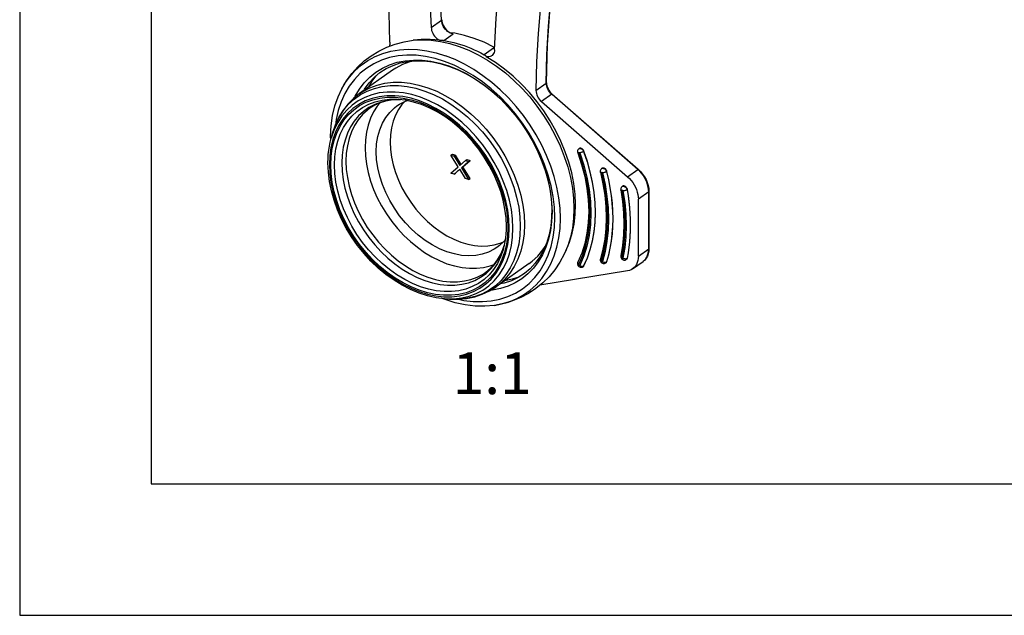
# Model space of a CAD drawing. Extents: x -1959 to -1497, y -4539 to -4213.
# Drawn here: x -1959 to -1876, y -4539 to -4490 of the extents above; entities that cross this region are included whole.
import ezdxf

# ---------------------------------------------------------------- set-up
doc = ezdxf.new("R2010")
doc.units = 0
doc.header["$LTSCALE"] = 0.3
doc.layers.get('0').update_dxf_attribs({"linetype": 'CONTINUOUS', "lineweight": 25})
for name, color, linetype in [('_04_NOTES', 7, 'CONTINUOUS'), ('_24_IMPORT', 7, 'CONTINUOUS'), ('_26_DATUM_AXIS', 7, 'CONTINUOUS')]:
    doc.layers.add(name, color=color, linetype=linetype)
doc.layers.add('尺寸线层', color=1, linetype='CONTINUOUS', lineweight=25)
doc.styles.get("Standard").update_dxf_attribs({"font": 'swisscl.ttf'})

msp = doc.modelspace()

# ---------------------------------------------------------------- linework, layer by layer
at = {"color": 7}
for p, q in [((-1927.448, -4493.78), (-1930.201, -4495.724)), ((-1926.768, -4496.238), (-1927.056, -4496.231)), ((-1932.582, -4499.469), (-1932.468, -4499.058)), ((-1918.205, -4508.764), (-1918.091, -4508.419)), ((-1916.027, -4509.954), (-1918.78, -4511.898)), ((-1923.105, -4512.89), (-1922.679, -4512.919))]:
    msp.add_line(p, q, dxfattribs=at)
at = {"color": 9}
for p, q in [((-1926.777, -4496.237), (-1927.256, -4496.237)), ((-1928.931, -4496.634), (-1929.425, -4496.894)), ((-1932.468, -4499.058), (-1932.437, -4498.95)), ((-1932.219, -4498.955), (-1932.439, -4499.578)), ((-1932.437, -4498.95), (-1932.202, -4498.29)), ((-1918.276, -4508.947), (-1918.098, -4508.447)), ((-1923.105, -4512.89), (-1922.992, -4512.897))]:
    msp.add_line(p, q, dxfattribs=at)
at = {"color": 7, "lineweight": 25}
for points in [[(-1958.65, -4539.375), (-1496.65, -4539.375), (-1496.65, -4212.675), (-1958.65, -4212.675)], [(-1947.65, -4528.375), (-1507.65, -4528.375), (-1507.65, -4223.675), (-1947.65, -4223.675)]]:
    msp.add_lwpolyline(points, close=True, dxfattribs=at)
at = {"color": 7}
for points in [[(-1925.683, -4492.999), (-1925.99, -4493.072), (-1926.607, -4493.302), (-1927.18, -4493.604), (-1927.448, -4493.78)], [(-1930.201, -4495.724), (-1930.711, -4496.133), (-1931.175, -4496.605), (-1931.586, -4497.136), (-1931.941, -4497.725), (-1932.236, -4498.367), (-1932.468, -4499.058)], [(-1928.477, -4496.499), (-1928.722, -4496.791), (-1929.03, -4497.268), (-1929.285, -4497.791), (-1929.486, -4498.358), (-1929.632, -4498.961), (-1929.719, -4499.592), (-1929.749, -4500.256)], [(-1927.056, -4496.231), (-1927.553, -4496.27), (-1928.033, -4496.361), (-1928.493, -4496.504), (-1928.928, -4496.7), (-1929.336, -4496.95)], [(-1917.916, -4506.819), (-1917.946, -4506.113), (-1918.036, -4505.39), (-1918.186, -4504.656), (-1918.393, -4503.919), (-1918.658, -4503.183), (-1918.977, -4502.456), (-1919.347, -4501.743), (-1919.767, -4501.051), (-1920.232, -4500.386), (-1920.737, -4499.753), (-1921.28, -4499.158), (-1921.855, -4498.607), (-1922.457, -4498.103), (-1923.08, -4497.652), (-1923.72, -4497.257), (-1924.371, -4496.92), (-1925.026, -4496.646), (-1925.682, -4496.435), (-1926.333, -4496.291), (-1926.972, -4496.213)], [(-1932.852, -4501.53), (-1932.844, -4501.17), (-1932.821, -4500.815), (-1932.784, -4500.467), (-1932.731, -4500.126), (-1932.664, -4499.794), (-1932.582, -4499.469)], [(-1929.749, -4500.256), (-1929.719, -4500.94), (-1929.632, -4501.633), (-1929.487, -4502.339), (-1929.286, -4503.048), (-1929.03, -4503.752), (-1928.723, -4504.448), (-1928.364, -4505.13), (-1927.959, -4505.791), (-1927.513, -4506.423), (-1927.026, -4507.024), (-1926.503, -4507.59), (-1925.949, -4508.114), (-1925.371, -4508.589), (-1924.772, -4509.015), (-1924.154, -4509.387), (-1923.525, -4509.703), (-1922.894, -4509.958), (-1922.263, -4510.15), (-1921.634, -4510.28), (-1921.016, -4510.345), (-1920.417, -4510.344), (-1919.839, -4510.278), (-1919.285, -4510.146), (-1918.933, -4510.015)], [(-1923.105, -4512.89), (-1923.802, -4512.806), (-1924.51, -4512.65), (-1925.222, -4512.424), (-1925.933, -4512.128), (-1926.636, -4511.768), (-1927.325, -4511.344), (-1927.995, -4510.861), (-1928.64, -4510.324), (-1929.254, -4509.736), (-1929.834, -4509.102), (-1930.374, -4508.428), (-1930.87, -4507.72), (-1931.318, -4506.982), (-1931.714, -4506.222), (-1932.055, -4505.445), (-1932.338, -4504.657), (-1932.561, -4503.865), (-1932.722, -4503.076), (-1932.819, -4502.295), (-1932.852, -4501.53)], [(-1918.16, -4508.691), (-1918.086, -4508.397), (-1918.025, -4508.095), (-1917.977, -4507.786), (-1917.943, -4507.47), (-1917.923, -4507.147), (-1917.916, -4506.819)], [(-1919.645, -4510.673), (-1919.273, -4510.372), (-1918.942, -4510.027), (-1918.654, -4509.642), (-1918.408, -4509.22), (-1918.205, -4508.764)], [(-1916.027, -4509.955), (-1915.768, -4509.758), (-1915.291, -4509.317), (-1914.868, -4508.813), (-1914.688, -4508.534)], [(-1922.679, -4512.919), (-1921.951, -4512.932), (-1921.247, -4512.869), (-1920.574, -4512.731), (-1919.936, -4512.522), (-1919.336, -4512.243), (-1918.78, -4511.898)]]:
    msp.add_lwpolyline(points, dxfattribs=at)
at = {"color": 9}
for points in [[(-1930.201, -4495.724), (-1929.933, -4495.548), (-1929.359, -4495.245), (-1928.743, -4495.016), (-1928.091, -4494.861), (-1927.408, -4494.783), (-1926.7, -4494.782), (-1925.974, -4494.858), (-1925.235, -4495.011), (-1924.489, -4495.238), (-1923.744, -4495.539), (-1923.005, -4495.91), (-1922.278, -4496.348), (-1921.571, -4496.851), (-1920.888, -4497.412), (-1920.236, -4498.029), (-1919.62, -4498.694), (-1919.046, -4499.403), (-1918.519, -4500.15), (-1918.042, -4500.928), (-1917.62, -4501.731), (-1917.257, -4502.551), (-1916.956, -4503.382), (-1916.719, -4504.217), (-1916.548, -4505.049), (-1916.445, -4505.87), (-1916.411, -4506.673)], [(-1917.369, -4506.989), (-1917.402, -4506.22), (-1917.501, -4505.433), (-1917.665, -4504.637), (-1917.892, -4503.837), (-1918.18, -4503.041), (-1918.528, -4502.255), (-1918.932, -4501.486), (-1919.389, -4500.741), (-1919.894, -4500.026), (-1920.444, -4499.346), (-1921.034, -4498.709), (-1921.658, -4498.119), (-1922.312, -4497.581), (-1922.99, -4497.1), (-1923.686, -4496.679), (-1924.394, -4496.324), (-1925.108, -4496.036), (-1925.822, -4495.818), (-1926.53, -4495.672), (-1927.226, -4495.599), (-1927.904, -4495.6), (-1928.558, -4495.675), (-1929.182, -4495.823), (-1929.772, -4496.043), (-1930.322, -4496.333), (-1930.828, -4496.69), (-1931.284, -4497.112), (-1931.688, -4497.595), (-1932.036, -4498.134), (-1932.325, -4498.726)], [(-1930.655, -4496.188), (-1930.133, -4495.818), (-1929.565, -4495.519), (-1928.956, -4495.292), (-1928.311, -4495.139), (-1927.635, -4495.062), (-1926.935, -4495.061), (-1926.217, -4495.136), (-1925.485, -4495.287), (-1924.748, -4495.512), (-1924.01, -4495.809), (-1923.279, -4496.177)], [(-1932.619, -4501.69), (-1932.588, -4500.978), (-1932.495, -4500.297), (-1932.338, -4499.644), (-1932.121, -4499.031), (-1931.844, -4498.463), (-1931.512, -4497.946), (-1931.124, -4497.482), (-1930.687, -4497.077), (-1930.202, -4496.734), (-1929.675, -4496.456), (-1929.11, -4496.245), (-1928.511, -4496.103), (-1927.884, -4496.031), (-1927.234, -4496.029), (-1926.567, -4496.099), (-1925.888, -4496.239), (-1925.204, -4496.448), (-1924.519, -4496.724), (-1923.84, -4497.065), (-1923.173, -4497.468), (-1922.523, -4497.929), (-1921.896, -4498.445), (-1921.298, -4499.012), (-1920.732, -4499.623), (-1920.205, -4500.275), (-1919.721, -4500.961), (-1919.284, -4501.676), (-1918.897, -4502.413), (-1918.564, -4503.166), (-1918.288, -4503.93), (-1918.071, -4504.697), (-1917.914, -4505.46), (-1917.821, -4506.207), (-1917.79, -4506.942)], [(-1932.305, -4501.7), (-1932.274, -4501.006), (-1932.182, -4500.34), (-1932.03, -4499.707), (-1931.818, -4499.113), (-1931.55, -4498.563), (-1931.226, -4498.062), (-1930.851, -4497.613), (-1930.426, -4497.221), (-1929.956, -4496.889), (-1929.445, -4496.619), (-1928.896, -4496.415), (-1928.315, -4496.277), (-1927.707, -4496.208), (-1927.077, -4496.207), (-1926.972, -4496.213)], [(-1917.684, -4506.979), (-1917.716, -4506.234), (-1917.811, -4505.477), (-1917.969, -4504.702), (-1918.189, -4503.924), (-1918.47, -4503.15), (-1918.807, -4502.386), (-1919.2, -4501.638), (-1919.643, -4500.913), (-1920.134, -4500.217), (-1920.669, -4499.556), (-1921.242, -4498.936), (-1921.849, -4498.362), (-1922.485, -4497.839), (-1923.144, -4497.37), (-1923.821, -4496.962), (-1924.509, -4496.616), (-1925.204, -4496.336), (-1925.898, -4496.124), (-1926.587, -4495.983), (-1927.263, -4495.912), (-1927.922, -4495.913), (-1928.558, -4495.986), (-1929.165, -4496.13), (-1929.739, -4496.344), (-1930.273, -4496.627), (-1930.765, -4496.974), (-1931.208, -4497.385), (-1931.601, -4497.855), (-1931.939, -4498.38), (-1932.219, -4498.955)], [(-1932.202, -4498.29), (-1931.904, -4497.679), (-1931.544, -4497.122), (-1931.127, -4496.623), (-1930.655, -4496.188)], [(-1927.256, -4496.237), (-1927.842, -4496.304), (-1928.402, -4496.437), (-1928.931, -4496.634)], [(-1923.279, -4496.177), (-1922.56, -4496.61), (-1921.86, -4497.107), (-1921.185, -4497.663), (-1920.54, -4498.273), (-1919.931, -4498.931), (-1919.363, -4499.633), (-1918.841, -4500.372), (-1918.369, -4501.141), (-1917.952, -4501.936), (-1917.593, -4502.747), (-1917.295, -4503.57), (-1917.06, -4504.395), (-1916.891, -4505.218), (-1916.789, -4506.03), (-1916.755, -4506.825)], [(-1929.425, -4496.894), (-1929.878, -4497.215), (-1930.288, -4497.593), (-1930.65, -4498.026), (-1930.962, -4498.51), (-1931.221, -4499.041), (-1931.425, -4499.614), (-1931.572, -4500.224), (-1931.661, -4500.866), (-1931.69, -4501.535)], [(-1929.336, -4496.95), (-1929.556, -4497.116), (-1929.961, -4497.49), (-1930.319, -4497.918), (-1930.627, -4498.396), (-1930.883, -4498.92), (-1931.084, -4499.485), (-1931.229, -4500.088), (-1931.317, -4500.723), (-1931.346, -4501.383)], [(-1932.325, -4498.726), (-1932.552, -4499.364), (-1932.582, -4499.469)], [(-1932.439, -4499.578), (-1932.598, -4500.24), (-1932.693, -4500.93), (-1932.725, -4501.652)], [(-1931.346, -4501.383), (-1931.317, -4502.065), (-1931.229, -4502.761), (-1931.084, -4503.467), (-1930.883, -4504.175), (-1930.627, -4504.88), (-1930.319, -4505.577), (-1929.962, -4506.258), (-1929.557, -4506.918), (-1929.109, -4507.551), (-1928.622, -4508.153), (-1928.1, -4508.718), (-1927.547, -4509.241), (-1926.968, -4509.717), (-1926.367, -4510.144), (-1925.751, -4510.516), (-1925.124, -4510.831), (-1924.491, -4511.086), (-1923.859, -4511.279), (-1923.231, -4511.408), (-1922.615, -4511.472)], [(-1932.725, -4501.652), (-1932.693, -4502.397), (-1932.599, -4503.155), (-1932.44, -4503.929), (-1932.22, -4504.708), (-1931.94, -4505.482), (-1931.602, -4506.246), (-1931.21, -4506.993), (-1930.766, -4507.719), (-1930.275, -4508.414), (-1929.74, -4509.075), (-1929.167, -4509.695), (-1928.56, -4510.27), (-1927.924, -4510.793), (-1927.265, -4511.261), (-1926.588, -4511.669), (-1925.9, -4512.015), (-1925.205, -4512.295), (-1924.511, -4512.507), (-1923.823, -4512.649), (-1923.146, -4512.72), (-1922.487, -4512.718), (-1921.851, -4512.646), (-1921.244, -4512.501), (-1920.67, -4512.287), (-1920.136, -4512.005), (-1919.644, -4511.657), (-1919.201, -4511.246), (-1918.808, -4510.777), (-1918.47, -4510.252), (-1918.19, -4509.676), (-1917.97, -4509.054), (-1917.811, -4508.392), (-1917.716, -4507.702), (-1917.684, -4506.979)], [(-1917.914, -4508.335), (-1918.071, -4508.987), (-1918.288, -4509.601), (-1918.565, -4510.168), (-1918.898, -4510.686), (-1919.285, -4511.149), (-1919.722, -4511.554), (-1920.207, -4511.897), (-1920.734, -4512.176), (-1921.299, -4512.386), (-1921.898, -4512.529), (-1922.525, -4512.601), (-1923.175, -4512.602), (-1923.842, -4512.532), (-1924.521, -4512.392), (-1925.205, -4512.183), (-1925.89, -4511.908), (-1926.569, -4511.566), (-1927.236, -4511.164), (-1927.886, -4510.702), (-1928.513, -4510.186), (-1929.111, -4509.62), (-1929.677, -4509.008), (-1930.204, -4508.357), (-1930.688, -4507.671), (-1931.125, -4506.956), (-1931.512, -4506.218), (-1931.845, -4505.465), (-1932.121, -4504.702), (-1932.338, -4503.934), (-1932.495, -4503.171), (-1932.588, -4502.424), (-1932.619, -4501.69)], [(-1918.16, -4508.691), (-1918.188, -4508.789), (-1918.399, -4509.383), (-1918.668, -4509.933), (-1918.991, -4510.434), (-1919.367, -4510.883), (-1919.791, -4511.275), (-1920.261, -4511.608), (-1920.773, -4511.877), (-1921.321, -4512.081), (-1921.902, -4512.219), (-1922.51, -4512.289), (-1923.14, -4512.29), (-1923.787, -4512.222), (-1924.446, -4512.086), (-1925.11, -4511.884), (-1925.774, -4511.616), (-1926.432, -4511.285), (-1927.079, -4510.895), (-1927.709, -4510.447), (-1928.317, -4509.947), (-1928.898, -4509.398), (-1929.446, -4508.806), (-1929.957, -4508.174), (-1930.427, -4507.509), (-1930.852, -4506.816), (-1931.227, -4506.101), (-1931.551, -4505.37), (-1931.819, -4504.63), (-1932.03, -4503.886), (-1932.182, -4503.146), (-1932.274, -4502.415), (-1932.305, -4501.7)], [(-1931.69, -4501.535), (-1931.661, -4502.226), (-1931.572, -4502.931), (-1931.426, -4503.645), (-1931.222, -4504.362), (-1930.963, -4505.076), (-1930.651, -4505.781), (-1930.289, -4506.471), (-1929.879, -4507.139), (-1929.426, -4507.781), (-1928.933, -4508.39), (-1928.404, -4508.962), (-1927.844, -4509.492), (-1927.257, -4509.974), (-1926.649, -4510.406), (-1926.025, -4510.782), (-1925.39, -4511.101), (-1924.75, -4511.36), (-1924.109, -4511.555), (-1923.474, -4511.686), (-1922.85, -4511.751), (-1922.242, -4511.75), (-1921.655, -4511.683), (-1921.095, -4511.55), (-1920.566, -4511.353), (-1920.073, -4511.093), (-1919.619, -4510.773), (-1919.21, -4510.395), (-1918.847, -4509.962), (-1918.535, -4509.478), (-1918.276, -4508.947)], [(-1922.992, -4512.897), (-1922.314, -4512.896), (-1921.66, -4512.821), (-1921.035, -4512.673), (-1920.445, -4512.453), (-1919.895, -4512.163), (-1919.39, -4511.806), (-1918.933, -4511.384), (-1918.529, -4510.902), (-1918.181, -4510.362), (-1917.892, -4509.77), (-1917.665, -4509.132), (-1917.501, -4508.451), (-1917.402, -4507.735), (-1917.369, -4506.989)], [(-1916.755, -4506.825), (-1916.789, -4507.595), (-1916.891, -4508.335), (-1917.061, -4509.038), (-1917.295, -4509.698), (-1917.594, -4510.309), (-1917.953, -4510.866), (-1918.37, -4511.364), (-1918.842, -4511.8)], [(-1916.411, -4506.673), (-1916.445, -4507.452), (-1916.548, -4508.199), (-1916.719, -4508.91), (-1916.956, -4509.577), (-1917.258, -4510.194), (-1917.621, -4510.757), (-1918.043, -4511.261), (-1918.52, -4511.702), (-1918.78, -4511.898)], [(-1917.79, -4506.942), (-1917.821, -4507.654), (-1917.914, -4508.335)], [(-1922.615, -4511.472), (-1922.015, -4511.471), (-1921.435, -4511.405), (-1920.882, -4511.274), (-1920.36, -4511.079), (-1919.872, -4510.823), (-1919.645, -4510.673)], [(-1918.842, -4511.8), (-1919.364, -4512.169), (-1919.932, -4512.469), (-1920.541, -4512.696), (-1921.187, -4512.848), (-1921.862, -4512.926), (-1922.562, -4512.927), (-1922.679, -4512.919)]]:
    msp.add_lwpolyline(points, dxfattribs=at)
at = {"layer": '_24_IMPORT', "color": 9}
for p, q in [((-1924.211, -4490.187), (-1923.344, -4489.575)), ((-1923.332, -4489.703), (-1923.344, -4489.575)), ((-1923.15, -4491.281), (-1922.382, -4490.739)), ((-1924.59, -4492.15), (-1923.802, -4492.325)), ((-1923.802, -4492.325), (-1923.008, -4492.571)), ((-1919.01, -4491.933), (-1919.778, -4492.475)), ((-1918.91, -4491.98), (-1919.01, -4491.933)), ((-1923.493, -4493.18), (-1922.74, -4493.412)), ((-1922.282, -4493.361), (-1923.086, -4493.039)), ((-1922.215, -4492.887), (-1923.008, -4492.571)), ((-1921.427, -4493.271), (-1922.215, -4492.887)), ((-1921.484, -4493.755), (-1922.282, -4493.361)), ((-1920.699, -4494.218), (-1921.484, -4493.755)), ((-1920.649, -4493.719), (-1921.427, -4493.271)), ((-1921.24, -4494.083), (-1920.504, -4494.516)), ((-1919.888, -4494.229), (-1920.649, -4493.719)), ((-1918.745, -4493.434), (-1918.006, -4494.001)), ((-1919.932, -4494.746), (-1920.699, -4494.218)), ((-1920.504, -4494.516), (-1919.785, -4495.011)), ((-1919.189, -4495.336), (-1919.932, -4494.746)), ((-1919.148, -4494.798), (-1919.888, -4494.229)), ((-1918.434, -4495.42), (-1919.148, -4494.798)), ((-1915.444, -4495.457), (-1914.577, -4494.845)), ((-1914.57, -4494.968), (-1914.577, -4494.845)), ((-1917.752, -4496.093), (-1918.434, -4495.42)), ((-1914.12, -4495.789), (-1914.218, -4495.693)), ((-1930.633, -4496.07), (-1930.57, -4495.932)), ((-1914.12, -4495.789), (-1914.986, -4496.401)), ((-1906.922, -4502.072), (-1914.12, -4495.789)), ((-1911.849, -4500.648), (-1911.839, -4500.644)), ((-1911.778, -4500.315), (-1911.744, -4500.314)), ((-1911.425, -4500.541), (-1911.454, -4500.561)), ((-1911.525, -4501.71), (-1911.86, -4500.694)), ((-1909.538, -4502.261), (-1909.509, -4502.241)), ((-1907.788, -4502.685), (-1906.922, -4502.072)), ((-1906.763, -4502.223), (-1906.922, -4502.072)), ((-1908.151, -4503.476), (-1908.103, -4503.478)), ((-1907.787, -4503.764), (-1907.816, -4503.785)), ((-1906.007, -4503.952), (-1906.873, -4504.565)), ((-1906.007, -4503.952), (-1906.017, -4503.756)), ((-1906.007, -4508.718), (-1906.007, -4503.952)), ((-1912.787, -4508.474), (-1913.075, -4509.155)), ((-1906.874, -4509.33), (-1906.007, -4508.718)), ((-1907.852, -4509.583), (-1907.884, -4509.614)), ((-1907.85, -4509.522), (-1907.817, -4509.504)), ((-1907.817, -4509.504), (-1907.788, -4509.483)), ((-1911.478, -4510.185), (-1911.506, -4510.21)), ((-1911.488, -4510.168), (-1911.455, -4510.15)), ((-1911.455, -4510.15), (-1911.478, -4510.185)), ((-1911.455, -4510.15), (-1911.426, -4510.13)), ((-1909.572, -4509.826), (-1909.538, -4509.808)), ((-1909.538, -4509.808), (-1909.51, -4509.788))]:
    msp.add_line(p, q, dxfattribs=at)
at = {"layer": '_24_IMPORT', "color": 7}
for p, q in [((-1922.236, -4490.684), (-1922.617, -4490.639)), ((-1927.934, -4491.848), (-1927.226, -4491.588)), ((-1927.682, -4491.425), (-1927.682, -4491.641)), ((-1925.351, -4491.232), (-1925.708, -4491.272)), ((-1921.225, -4494.104), (-1920.511, -4494.522)), ((-1920.511, -4494.522), (-1919.812, -4494.999)), ((-1916.645, -4494.941), (-1917.342, -4494.284)), ((-1915.983, -4495.645), (-1916.645, -4494.941)), ((-1914.986, -4496.401), (-1907.788, -4502.685)), ((-1914.09, -4495.778), (-1906.892, -4502.062)), ((-1932.621, -4499.621), (-1932.631, -4499.292)), ((-1911.822, -4500.322), (-1911.851, -4500.343)), ((-1922.558, -4500.88), (-1922.442, -4500.799)), ((-1922.558, -4500.88), (-1922.297, -4500.973)), ((-1921.949, -4501.85), (-1922.558, -4500.88)), ((-1922.442, -4500.799), (-1922.181, -4500.891)), ((-1922.297, -4500.973), (-1922.181, -4500.891)), ((-1922.297, -4500.973), (-1921.819, -4501.755)), ((-1921.713, -4501.657), (-1922.181, -4500.891)), ((-1921.819, -4501.755), (-1921.34, -4501.312)), ((-1921.079, -4501.404), (-1921.688, -4501.943)), ((-1921.572, -4501.861), (-1920.963, -4501.323)), ((-1921.34, -4501.312), (-1921.224, -4501.23)), ((-1921.34, -4501.312), (-1921.079, -4501.404)), ((-1921.224, -4501.23), (-1920.963, -4501.323)), ((-1921.079, -4501.404), (-1920.963, -4501.323)), ((-1922.558, -4502.389), (-1921.949, -4501.85)), ((-1921.819, -4502.038), (-1922.297, -4502.481)), ((-1922.181, -4502.399), (-1921.806, -4502.052)), ((-1921.34, -4502.82), (-1921.819, -4502.038)), ((-1921.688, -4501.943), (-1921.572, -4501.861)), ((-1921.688, -4501.943), (-1921.079, -4502.912)), ((-1920.964, -4502.831), (-1921.572, -4501.861)), ((-1909.917, -4501.986), (-1909.946, -4502.006)), ((-1922.297, -4502.481), (-1922.558, -4502.389)), ((-1922.297, -4502.481), (-1922.181, -4502.399)), ((-1921.079, -4502.912), (-1921.34, -4502.82)), ((-1921.079, -4502.912), (-1920.964, -4502.831)), ((-1908.201, -4503.484), (-1908.23, -4503.504)), ((-1905.988, -4503.924), (-1905.989, -4508.689)), ((-1906.874, -4509.33), (-1906.873, -4504.565)), ((-1912.919, -4508.833), (-1913.075, -4509.155)), ((-1907.855, -4509.593), (-1907.884, -4509.614)), ((-1907.802, -4509.528), (-1907.788, -4509.483)), ((-1907.789, -4510.562), (-1915.119, -4511.769)), ((-1911.477, -4510.19), (-1911.506, -4510.21)), ((-1911.477, -4510.19), (-1911.451, -4510.166)), ((-1911.451, -4510.166), (-1911.426, -4510.13)), ((-1909.571, -4509.876), (-1909.6, -4509.896)), ((-1909.528, -4509.829), (-1909.51, -4509.788)), ((-1907.352, -4510.386), (-1906.486, -4509.774)), ((-1923.053, -4512.962), (-1923.289, -4512.868)), ((-1922.205, -4513.223), (-1923.053, -4512.962))]:
    msp.add_line(p, q, dxfattribs=at)
for points in [[(-1927.682, -4491.425), (-1927.722, -4488.963), (-1927.844, -4486.479), (-1928.047, -4483.971), (-1928.331, -4481.443), (-1928.695, -4478.899), (-1929.139, -4476.342), (-1929.597, -4474.1)], [(-1925.993, -4475.376), (-1925.811, -4476.241), (-1925.305, -4479.066), (-1924.891, -4481.878), (-1924.571, -4484.672), (-1924.344, -4487.441), (-1924.211, -4490.187)], [(-1914.559, -4494.816), (-1914.475, -4491.637), (-1914.252, -4488.515), (-1913.888, -4485.457), (-1913.387, -4482.469), (-1912.747, -4479.559), (-1911.977, -4476.751)], [(-1912.855, -4477.366), (-1913.451, -4479.481), (-1913.969, -4481.641), (-1914.41, -4483.847), (-1914.773, -4486.095), (-1915.059, -4488.383), (-1915.266, -4490.708), (-1915.394, -4493.065), (-1915.444, -4495.457)], [(-1918.914, -4492.063), (-1918.781, -4489.411), (-1918.554, -4486.802), (-1918.233, -4484.236), (-1917.818, -4481.717), (-1917.312, -4479.251), (-1917.129, -4478.513)], [(-1923.326, -4489.546), (-1923.314, -4489.674), (-1923.285, -4489.806), (-1923.24, -4489.938), (-1923.179, -4490.068), (-1923.104, -4490.194), (-1923.017, -4490.312), (-1922.918, -4490.419), (-1922.812, -4490.514), (-1922.699, -4490.594)], [(-1924.211, -4490.187), (-1924.199, -4490.312), (-1924.173, -4490.436), (-1924.131, -4490.561), (-1924.076, -4490.684), (-1924.008, -4490.802), (-1923.929, -4490.914), (-1923.839, -4491.017), (-1923.741, -4491.11), (-1923.637, -4491.189), (-1923.526, -4491.256)], [(-1922.699, -4490.594), (-1922.584, -4490.657), (-1922.497, -4490.693)], [(-1922.497, -4490.693), (-1922.479, -4490.699), (-1922.431, -4490.718), (-1922.382, -4490.739)], [(-1920.606, -4491.11), (-1921.424, -4490.858), (-1922.236, -4490.684)], [(-1927.226, -4491.588), (-1926.482, -4491.395), (-1925.708, -4491.272)], [(-1923.526, -4491.256), (-1924.304, -4491.193), (-1925.056, -4491.206), (-1925.351, -4491.232)], [(-1923.526, -4491.256), (-1923.452, -4491.257), (-1923.381, -4491.26), (-1923.314, -4491.264), (-1923.252, -4491.268), (-1923.197, -4491.274), (-1923.15, -4491.281)], [(-1923.15, -4491.281), (-1922.871, -4491.33), (-1922.591, -4491.389), (-1922.31, -4491.457), (-1922.028, -4491.534), (-1921.746, -4491.62), (-1921.464, -4491.716)], [(-1918.905, -4491.88), (-1918.976, -4491.839), (-1919.788, -4491.438), (-1920.606, -4491.11)], [(-1931.7, -4495.34), (-1931.308, -4494.674), (-1930.861, -4494.06), (-1930.365, -4493.503), (-1929.822, -4493.001), (-1929.234, -4492.556), (-1928.604, -4492.171), (-1927.934, -4491.848)], [(-1927.691, -4491.758), (-1927.685, -4491.709), (-1927.682, -4491.641)], [(-1921.464, -4491.716), (-1921.181, -4491.821), (-1920.899, -4491.934), (-1920.617, -4492.056), (-1920.336, -4492.187), (-1920.056, -4492.327), (-1919.778, -4492.475)], [(-1918.914, -4492.063), (-1918.926, -4492.178), (-1918.952, -4492.283), (-1918.994, -4492.379), (-1919.049, -4492.463), (-1919.118, -4492.534), (-1919.153, -4492.562)], [(-1919.01, -4491.933), (-1918.93, -4491.958), (-1918.909, -4491.965)], [(-1929.844, -4495.472), (-1929.781, -4495.359), (-1929.406, -4494.836), (-1928.977, -4494.372), (-1928.498, -4493.971), (-1927.973, -4493.635), (-1927.406, -4493.367), (-1926.8, -4493.168), (-1926.16, -4493.04), (-1925.492, -4492.983), (-1924.803, -4492.998), (-1924.099, -4493.084)], [(-1924.099, -4493.084), (-1923.386, -4493.239), (-1922.669, -4493.46)], [(-1919.778, -4492.475), (-1919.753, -4492.489), (-1919.73, -4492.504), (-1919.707, -4492.519), (-1919.687, -4492.536), (-1919.667, -4492.553), (-1919.65, -4492.57), (-1919.635, -4492.588), (-1919.621, -4492.607), (-1919.608, -4492.626), (-1919.596, -4492.644)], [(-1919.153, -4492.562), (-1919.198, -4492.59), (-1919.288, -4492.629), (-1919.386, -4492.652), (-1919.489, -4492.658), (-1919.598, -4492.647)], [(-1917.342, -4494.284), (-1918.07, -4493.68), (-1918.821, -4493.135), (-1919.598, -4492.647)], [(-1922.669, -4493.46), (-1921.946, -4493.749), (-1921.225, -4494.104)], [(-1929.468, -4495.207), (-1929.165, -4494.695), (-1928.815, -4494.236)], [(-1914.559, -4494.816), (-1914.551, -4494.939), (-1914.528, -4495.068), (-1914.488, -4495.198), (-1914.434, -4495.327), (-1914.365, -4495.452), (-1914.283, -4495.57), (-1914.191, -4495.68), (-1914.09, -4495.778)], [(-1932.631, -4499.292), (-1932.584, -4498.414), (-1932.465, -4497.57), (-1932.272, -4496.764), (-1932.009, -4496.004), (-1931.701, -4495.341)], [(-1919.812, -4494.999), (-1919.133, -4495.532), (-1918.48, -4496.118), (-1917.857, -4496.751), (-1917.268, -4497.427), (-1916.719, -4498.142), (-1916.213, -4498.889), (-1915.755, -4499.664), (-1915.348, -4500.459), (-1914.996, -4501.268), (-1914.701, -4502.086), (-1914.464, -4502.907), (-1914.289, -4503.723), (-1914.176, -4504.527), (-1914.125, -4505.314), (-1914.137, -4506.081), (-1914.211, -4506.82), (-1914.348, -4507.524), (-1914.546, -4508.191), (-1914.805, -4508.816), (-1915.123, -4509.392), (-1915.499, -4509.915), (-1915.928, -4510.379), (-1916.407, -4510.78), (-1916.932, -4511.116), (-1917.499, -4511.384), (-1918.105, -4511.583), (-1918.424, -4511.647)], [(-1912.919, -4508.833), (-1912.631, -4508.151), (-1912.405, -4507.417), (-1912.244, -4506.643), (-1912.151, -4505.834), (-1912.124, -4504.996), (-1912.166, -4504.135), (-1912.274, -4503.257), (-1912.449, -4502.37), (-1912.689, -4501.478), (-1912.992, -4500.588), (-1913.356, -4499.707), (-1913.779, -4498.84), (-1914.256, -4497.994), (-1914.785, -4497.177), (-1915.362, -4496.393), (-1915.983, -4495.645)], [(-1915.444, -4495.457), (-1915.436, -4495.582), (-1915.413, -4495.708), (-1915.374, -4495.836), (-1915.321, -4495.961), (-1915.255, -4496.082), (-1915.176, -4496.197), (-1915.087, -4496.303), (-1914.986, -4496.401)], [(-1911.931, -4500.431), (-1911.956, -4500.488), (-1911.968, -4500.55), (-1911.966, -4500.614), (-1911.95, -4500.678)], [(-1911.851, -4500.343), (-1911.895, -4500.382), (-1911.931, -4500.431)], [(-1911.541, -4500.372), (-1911.59, -4500.337), (-1911.638, -4500.312), (-1911.688, -4500.297), (-1911.736, -4500.294), (-1911.78, -4500.302), (-1911.822, -4500.322)], [(-1911.425, -4500.541), (-1911.438, -4500.509), (-1911.454, -4500.479), (-1911.473, -4500.449), (-1911.494, -4500.422), (-1911.517, -4500.396), (-1911.541, -4500.372)], [(-1910.465, -4505.676), (-1910.492, -4504.842), (-1910.573, -4503.997), (-1910.707, -4503.139), (-1910.895, -4502.274), (-1911.134, -4501.409), (-1911.425, -4500.541)], [(-1911.95, -4500.678), (-1911.622, -4501.672), (-1911.365, -4502.667), (-1911.179, -4503.654)], [(-1910.021, -4502.086), (-1910.046, -4502.137), (-1910.06, -4502.193), (-1910.063, -4502.252), (-1910.054, -4502.311)], [(-1910.054, -4502.311), (-1909.839, -4503.278), (-1909.684, -4504.236), (-1909.591, -4505.182), (-1909.56, -4506.11), (-1909.591, -4507.015), (-1909.683, -4507.894), (-1909.837, -4508.741), (-1910.051, -4509.552)], [(-1909.946, -4502.006), (-1909.987, -4502.042), (-1910.021, -4502.086)], [(-1909.636, -4502.036), (-1909.681, -4502.002), (-1909.727, -4501.978), (-1909.774, -4501.962), (-1909.82, -4501.957), (-1909.863, -4501.962), (-1909.902, -4501.976), (-1909.917, -4501.986)], [(-1909.509, -4502.241), (-1909.521, -4502.202), (-1909.537, -4502.166), (-1909.557, -4502.13), (-1909.58, -4502.095), (-1909.606, -4502.064), (-1909.636, -4502.036)], [(-1908.996, -4506.196), (-1909.01, -4505.553), (-1909.053, -4504.902), (-1909.124, -4504.244), (-1909.224, -4503.58), (-1909.352, -4502.912), (-1909.509, -4502.241)], [(-1906.892, -4502.062), (-1906.697, -4502.251), (-1906.52, -4502.46), (-1906.365, -4502.687), (-1906.233, -4502.926), (-1906.128, -4503.174), (-1906.051, -4503.426), (-1906.004, -4503.678), (-1905.988, -4503.924)], [(-1907.788, -4502.685), (-1907.628, -4502.837), (-1907.481, -4503.001), (-1907.346, -4503.178), (-1907.225, -4503.365), (-1907.121, -4503.56), (-1907.033, -4503.76), (-1906.964, -4503.963), (-1906.914, -4504.166), (-1906.884, -4504.366), (-1906.873, -4504.565)], [(-1911.179, -4503.654), (-1911.067, -4504.629), (-1911.029, -4505.583), (-1911.065, -4506.51), (-1911.176, -4507.403), (-1911.359, -4508.257), (-1911.614, -4509.066), (-1911.94, -4509.824)], [(-1908.301, -4503.578), (-1908.326, -4503.625), (-1908.341, -4503.676), (-1908.347, -4503.731), (-1908.343, -4503.786)], [(-1908.343, -4503.786), (-1908.203, -4504.749), (-1908.119, -4505.699), (-1908.091, -4506.633), (-1908.119, -4507.547), (-1908.203, -4508.436), (-1908.342, -4509.298)], [(-1908.23, -4503.504), (-1908.268, -4503.537), (-1908.301, -4503.578)], [(-1907.92, -4503.534), (-1907.963, -4503.501), (-1908.007, -4503.477), (-1908.052, -4503.462), (-1908.097, -4503.455), (-1908.138, -4503.458), (-1908.177, -4503.47), (-1908.201, -4503.484)], [(-1907.787, -4503.764), (-1907.797, -4503.722), (-1907.813, -4503.68), (-1907.833, -4503.64), (-1907.858, -4503.601), (-1907.887, -4503.566), (-1907.92, -4503.534)], [(-1907.526, -4506.716), (-1907.534, -4506.234), (-1907.555, -4505.747), (-1907.592, -4505.257), (-1907.643, -4504.762), (-1907.708, -4504.265), (-1907.787, -4503.764)], [(-1911.426, -4510.13), (-1911.135, -4509.468), (-1910.896, -4508.772), (-1910.708, -4508.04), (-1910.573, -4507.278), (-1910.492, -4506.49), (-1910.465, -4505.676)], [(-1909.51, -4509.788), (-1909.353, -4509.227), (-1909.225, -4508.65), (-1909.125, -4508.057), (-1909.053, -4507.449), (-1909.01, -4506.829), (-1908.996, -4506.196)], [(-1907.788, -4509.483), (-1907.708, -4509.039), (-1907.643, -4508.588), (-1907.592, -4508.13), (-1907.556, -4507.664), (-1907.534, -4507.193), (-1907.526, -4506.716)], [(-1905.989, -4508.689), (-1906.003, -4508.917), (-1906.047, -4509.131), (-1906.119, -4509.327), (-1906.218, -4509.501), (-1906.341, -4509.651), (-1906.486, -4509.774)], [(-1913.075, -4509.155), (-1913.447, -4509.839), (-1913.875, -4510.473)], [(-1910.051, -4509.552), (-1910.063, -4509.61), (-1910.062, -4509.672), (-1910.047, -4509.738), (-1910.018, -4509.798), (-1909.978, -4509.85), (-1909.93, -4509.893), (-1909.876, -4509.923), (-1909.819, -4509.941), (-1909.762, -4509.947), (-1909.706, -4509.942), (-1909.651, -4509.925), (-1909.6, -4509.896)], [(-1908.342, -4509.298), (-1908.348, -4509.356), (-1908.342, -4509.416), (-1908.322, -4509.477), (-1908.29, -4509.533), (-1908.25, -4509.58), (-1908.201, -4509.618), (-1908.149, -4509.644), (-1908.094, -4509.66), (-1908.04, -4509.664), (-1907.985, -4509.658), (-1907.932, -4509.641), (-1907.884, -4509.614)], [(-1907.855, -4509.593), (-1907.825, -4509.565), (-1907.802, -4509.528)], [(-1906.874, -4509.33), (-1906.884, -4509.521), (-1906.915, -4509.7), (-1906.965, -4509.868), (-1907.034, -4510.022), (-1907.122, -4510.16), (-1907.226, -4510.28), (-1907.352, -4510.386)], [(-1913.875, -4510.473), (-1914.353, -4511.051), (-1914.879, -4511.574), (-1915.451, -4512.039), (-1916.066, -4512.446), (-1916.722, -4512.793), (-1917.417, -4513.076), (-1918.149, -4513.294), (-1918.911, -4513.443)], [(-1911.94, -4509.824), (-1911.959, -4509.872), (-1911.969, -4509.927), (-1911.968, -4509.987), (-1911.954, -4510.046), (-1911.929, -4510.103), (-1911.894, -4510.153), (-1911.852, -4510.194), (-1911.805, -4510.225), (-1911.756, -4510.246), (-1911.705, -4510.258), (-1911.653, -4510.26), (-1911.602, -4510.253), (-1911.552, -4510.236), (-1911.506, -4510.21)], [(-1909.572, -4509.876), (-1909.555, -4509.862), (-1909.528, -4509.829)], [(-1907.352, -4510.386), (-1907.482, -4510.464), (-1907.629, -4510.523), (-1907.789, -4510.562)], [(-1916.882, -4511.084), (-1917.437, -4511.264), (-1918.057, -4511.388)], [(-1918.913, -4513.443), (-1919.731, -4513.515), (-1920.538, -4513.5), (-1921.365, -4513.403), (-1922.205, -4513.223)]]:
    msp.add_lwpolyline(points, dxfattribs=at)
at = {"layer": '_24_IMPORT', "color": 9}
for points in [[(-1923.344, -4489.575), (-1923.477, -4486.83), (-1923.704, -4484.059), (-1924.024, -4481.266), (-1924.438, -4478.454), (-1924.921, -4475.756)], [(-1914.577, -4494.845), (-1914.528, -4492.455), (-1914.399, -4490.096), (-1914.192, -4487.771), (-1913.907, -4485.483), (-1913.543, -4483.235), (-1913.102, -4481.029), (-1912.583, -4478.868), (-1911.989, -4476.754)], [(-1923.326, -4489.546), (-1923.327, -4489.551), (-1923.332, -4489.564), (-1923.344, -4489.575)], [(-1922.615, -4490.666), (-1922.73, -4490.603), (-1922.841, -4490.525), (-1922.945, -4490.433), (-1923.041, -4490.328), (-1923.126, -4490.213), (-1923.2, -4490.091), (-1923.259, -4489.963), (-1923.304, -4489.833), (-1923.332, -4489.703)], [(-1922.382, -4490.739), (-1922.498, -4490.711), (-1922.615, -4490.666)], [(-1925.708, -4491.272), (-1924.974, -4491.228), (-1924.214, -4491.257), (-1923.438, -4491.359), (-1922.652, -4491.534), (-1921.859, -4491.78)], [(-1931.7, -4495.34), (-1931.461, -4494.922), (-1931.054, -4494.342), (-1930.592, -4493.819), (-1930.079, -4493.358), (-1929.517, -4492.961), (-1928.911, -4492.631), (-1928.265, -4492.37)], [(-1928.265, -4492.37), (-1927.583, -4492.181), (-1926.869, -4492.063), (-1926.129, -4492.019), (-1925.368, -4492.048), (-1924.59, -4492.15)], [(-1921.859, -4491.78), (-1921.067, -4492.095), (-1920.281, -4492.477), (-1919.505, -4492.925), (-1918.745, -4493.434)], [(-1923.086, -4493.039), (-1923.889, -4492.792), (-1924.687, -4492.621), (-1925.472, -4492.527), (-1926.24, -4492.512), (-1926.983, -4492.576), (-1927.696, -4492.717), (-1928.375, -4492.935), (-1929.013, -4493.229), (-1929.606, -4493.595), (-1930.15, -4494.032), (-1930.639, -4494.536), (-1931.071, -4495.103), (-1931.443, -4495.728), (-1931.751, -4496.408), (-1931.993, -4497.136), (-1932.167, -4497.908), (-1932.222, -4498.337)], [(-1930.57, -4495.932), (-1930.222, -4495.346), (-1929.817, -4494.815), (-1929.359, -4494.343), (-1928.849, -4493.933), (-1928.294, -4493.59), (-1927.696, -4493.315), (-1927.06, -4493.11), (-1926.392, -4492.978), (-1925.695, -4492.918), (-1924.976, -4492.933), (-1924.24, -4493.02), (-1923.493, -4493.18)], [(-1922.74, -4493.412), (-1921.987, -4493.714), (-1921.24, -4494.083)], [(-1918.006, -4494.001), (-1917.294, -4494.623), (-1916.613, -4495.295)], [(-1914.559, -4494.816), (-1914.559, -4494.82), (-1914.565, -4494.833), (-1914.577, -4494.845)], [(-1919.785, -4495.011), (-1919.089, -4495.564), (-1918.42, -4496.17), (-1917.785, -4496.825)], [(-1916.565, -4512.05), (-1916.022, -4511.613), (-1915.532, -4511.11), (-1915.1, -4510.543), (-1914.728, -4509.917), (-1914.42, -4509.238), (-1914.178, -4508.509), (-1914.004, -4507.738), (-1913.899, -4506.929), (-1913.864, -4506.089), (-1913.899, -4505.223), (-1914.004, -4504.34), (-1914.178, -4503.445), (-1914.42, -4502.545), (-1914.728, -4501.648), (-1915.1, -4500.759), (-1915.532, -4499.886), (-1916.022, -4499.036), (-1916.565, -4498.214), (-1917.158, -4497.427), (-1917.796, -4496.682), (-1918.475, -4495.983), (-1919.189, -4495.336)], [(-1916.613, -4495.295), (-1915.968, -4496.012), (-1915.363, -4496.77)], [(-1914.218, -4495.693), (-1914.308, -4495.586), (-1914.387, -4495.471), (-1914.454, -4495.349), (-1914.508, -4495.223), (-1914.546, -4495.095), (-1914.57, -4494.968)], [(-1918.911, -4513.443), (-1918.434, -4513.356), (-1917.752, -4513.166), (-1917.105, -4512.905), (-1916.499, -4512.575), (-1915.937, -4512.178), (-1915.424, -4511.717), (-1914.963, -4511.195), (-1914.556, -4510.615), (-1914.207, -4509.981), (-1913.918, -4509.298), (-1913.692, -4508.571), (-1913.529, -4507.804), (-1913.431, -4507.002), (-1913.398, -4506.172), (-1913.431, -4505.318), (-1913.529, -4504.447), (-1913.692, -4503.564), (-1913.918, -4502.676), (-1914.207, -4501.789), (-1914.556, -4500.908), (-1914.963, -4500.04), (-1915.424, -4499.191), (-1915.938, -4498.366), (-1916.499, -4497.571), (-1917.105, -4496.812), (-1917.752, -4496.093)], [(-1914.09, -4495.778), (-1914.095, -4495.777), (-1914.106, -4495.78), (-1914.12, -4495.789)], [(-1917.785, -4496.825), (-1917.187, -4497.523), (-1916.631, -4498.261), (-1916.122, -4499.03), (-1915.663, -4499.827), (-1915.258, -4500.645), (-1914.91, -4501.478)], [(-1915.363, -4496.77), (-1914.802, -4497.563), (-1914.29, -4498.386), (-1913.829, -4499.234), (-1913.424, -4500.1), (-1913.075, -4500.979), (-1912.787, -4501.865), (-1912.561, -4502.751), (-1912.398, -4503.632), (-1912.3, -4504.502), (-1912.267, -4505.354), (-1912.3, -4506.182), (-1912.398, -4506.982), (-1912.561, -4507.748), (-1912.787, -4508.474)], [(-1911.86, -4500.694), (-1911.863, -4500.682), (-1911.863, -4500.672), (-1911.861, -4500.662), (-1911.856, -4500.654), (-1911.849, -4500.648)], [(-1911.851, -4500.343), (-1911.821, -4500.326), (-1911.778, -4500.315)], [(-1911.839, -4500.644), (-1911.829, -4500.645), (-1911.819, -4500.648), (-1911.809, -4500.654), (-1911.799, -4500.662), (-1911.792, -4500.673), (-1911.785, -4500.685)], [(-1911.454, -4500.561), (-1911.486, -4500.581), (-1911.523, -4500.601), (-1911.563, -4500.621), (-1911.607, -4500.639), (-1911.654, -4500.655), (-1911.7, -4500.668), (-1911.744, -4500.679), (-1911.785, -4500.685)], [(-1911.744, -4500.314), (-1911.71, -4500.319), (-1911.674, -4500.329), (-1911.639, -4500.345), (-1911.604, -4500.366), (-1911.57, -4500.393)], [(-1911.57, -4500.393), (-1911.546, -4500.415), (-1911.524, -4500.44), (-1911.503, -4500.468), (-1911.484, -4500.498), (-1911.468, -4500.529), (-1911.454, -4500.561)], [(-1911.454, -4500.561), (-1911.164, -4501.427), (-1910.924, -4502.294), (-1910.736, -4503.159), (-1910.601, -4504.017), (-1910.52, -4504.864), (-1910.493, -4505.696)], [(-1914.91, -4501.478), (-1914.621, -4502.319), (-1914.395, -4503.162), (-1914.232, -4504), (-1914.133, -4504.828), (-1914.1, -4505.639), (-1914.133, -4506.426), (-1914.232, -4507.184), (-1914.395, -4507.907), (-1914.621, -4508.589), (-1914.91, -4509.226), (-1915.258, -4509.812), (-1915.663, -4510.343), (-1916.122, -4510.815), (-1916.631, -4511.224), (-1917.187, -4511.568), (-1917.784, -4511.843), (-1918.42, -4512.047)], [(-1911.86, -4500.694), (-1911.893, -4500.697), (-1911.919, -4500.695), (-1911.938, -4500.69), (-1911.949, -4500.681), (-1911.95, -4500.678)], [(-1911.785, -4500.685), (-1911.448, -4501.709), (-1911.185, -4502.727), (-1910.995, -4503.742), (-1910.88, -4504.744), (-1910.842, -4505.726), (-1910.88, -4506.681), (-1910.995, -4507.601), (-1911.185, -4508.482), (-1911.449, -4509.313), (-1911.786, -4510.098)], [(-1911.861, -4510.036), (-1911.526, -4509.258), (-1911.264, -4508.433), (-1911.076, -4507.559), (-1910.962, -4506.645), (-1910.924, -4505.697), (-1910.961, -4504.722), (-1911.075, -4503.728), (-1911.264, -4502.72), (-1911.525, -4501.71)], [(-1909.956, -4502.352), (-1909.991, -4502.348), (-1910.019, -4502.341), (-1910.04, -4502.331), (-1910.052, -4502.317), (-1910.054, -4502.311)], [(-1909.956, -4502.352), (-1909.958, -4502.34), (-1909.957, -4502.33), (-1909.953, -4502.321), (-1909.947, -4502.314), (-1909.939, -4502.309), (-1909.928, -4502.308)], [(-1909.946, -4502.006), (-1909.929, -4501.996), (-1909.888, -4501.981), (-1909.842, -4501.978)], [(-1909.928, -4502.308), (-1909.918, -4502.31), (-1909.908, -4502.314), (-1909.898, -4502.321), (-1909.89, -4502.331), (-1909.883, -4502.342), (-1909.878, -4502.355)], [(-1909.537, -4502.263), (-1909.569, -4502.281), (-1909.607, -4502.299), (-1909.648, -4502.315), (-1909.693, -4502.33), (-1909.741, -4502.341), (-1909.789, -4502.35), (-1909.835, -4502.354), (-1909.878, -4502.355)], [(-1909.842, -4501.978), (-1909.813, -4501.981), (-1909.783, -4501.988), (-1909.752, -4501.999), (-1909.722, -4502.015), (-1909.693, -4502.034), (-1909.665, -4502.056)], [(-1909.665, -4502.056), (-1909.636, -4502.083), (-1909.61, -4502.114), (-1909.586, -4502.149), (-1909.566, -4502.186), (-1909.549, -4502.223), (-1909.538, -4502.261)], [(-1909.538, -4502.261), (-1909.381, -4502.932), (-1909.253, -4503.6), (-1909.153, -4504.264), (-1909.082, -4504.923), (-1909.039, -4505.574), (-1909.024, -4506.216)], [(-1906.922, -4502.072), (-1906.908, -4502.064), (-1906.898, -4502.061), (-1906.892, -4502.062)], [(-1906.017, -4503.756), (-1906.047, -4503.555), (-1906.097, -4503.351), (-1906.166, -4503.148), (-1906.254, -4502.948), (-1906.359, -4502.753), (-1906.48, -4502.565), (-1906.615, -4502.388), (-1906.763, -4502.223)], [(-1909.957, -4509.727), (-1909.738, -4508.897), (-1909.581, -4508.036), (-1909.486, -4507.14), (-1909.455, -4506.217), (-1909.486, -4505.272), (-1909.58, -4504.31), (-1909.737, -4503.337), (-1909.956, -4502.352)], [(-1909.878, -4502.355), (-1909.657, -4503.347), (-1909.5, -4504.326), (-1909.405, -4505.295), (-1909.373, -4506.246), (-1909.405, -4507.175), (-1909.5, -4508.077), (-1909.658, -4508.944), (-1909.879, -4509.779)], [(-1908.241, -4503.846), (-1908.277, -4503.838), (-1908.306, -4503.827), (-1908.327, -4503.813), (-1908.34, -4503.796), (-1908.343, -4503.786)], [(-1908.241, -4503.846), (-1908.242, -4503.834), (-1908.24, -4503.824), (-1908.235, -4503.816), (-1908.229, -4503.81), (-1908.22, -4503.807), (-1908.209, -4503.806)], [(-1908.242, -4509.448), (-1908.099, -4508.569), (-1908.014, -4507.666), (-1907.986, -4506.737), (-1908.014, -4505.788), (-1908.099, -4504.825), (-1908.241, -4503.846)], [(-1908.23, -4503.504), (-1908.195, -4503.486), (-1908.151, -4503.476)], [(-1908.209, -4503.806), (-1908.198, -4503.809), (-1908.188, -4503.815), (-1908.179, -4503.823), (-1908.171, -4503.833), (-1908.165, -4503.844), (-1908.161, -4503.857)], [(-1908.161, -4503.857), (-1908.018, -4504.843), (-1907.932, -4505.812), (-1907.904, -4506.766), (-1907.933, -4507.701), (-1908.018, -4508.609), (-1908.162, -4509.493)], [(-1907.816, -4503.785), (-1907.848, -4503.804), (-1907.885, -4503.821), (-1907.928, -4503.836), (-1907.973, -4503.847), (-1908.022, -4503.856), (-1908.07, -4503.861), (-1908.117, -4503.861), (-1908.161, -4503.857)], [(-1908.103, -4503.478), (-1908.077, -4503.483), (-1908.051, -4503.492), (-1908.025, -4503.503), (-1907.999, -4503.517), (-1907.973, -4503.534), (-1907.949, -4503.554)], [(-1907.949, -4503.554), (-1907.918, -4503.585), (-1907.889, -4503.619), (-1907.864, -4503.658), (-1907.842, -4503.699), (-1907.827, -4503.742), (-1907.816, -4503.785)], [(-1907.816, -4503.785), (-1907.737, -4504.285), (-1907.671, -4504.783), (-1907.621, -4505.277), (-1907.584, -4505.768), (-1907.563, -4506.255), (-1907.555, -4506.737)], [(-1905.988, -4503.924), (-1905.989, -4503.928), (-1905.994, -4503.941), (-1906.007, -4503.952)], [(-1910.493, -4505.696), (-1910.521, -4506.509), (-1910.602, -4507.298), (-1910.737, -4508.061), (-1910.925, -4508.793), (-1911.164, -4509.49), (-1911.455, -4510.15)], [(-1909.024, -4506.216), (-1909.039, -4506.849), (-1909.082, -4507.469), (-1909.154, -4508.077), (-1909.254, -4508.67), (-1909.382, -4509.248), (-1909.538, -4509.808)], [(-1907.555, -4506.737), (-1907.563, -4507.214), (-1907.585, -4507.685), (-1907.621, -4508.15), (-1907.672, -4508.608), (-1907.737, -4509.06), (-1907.817, -4509.504)], [(-1906.486, -4509.774), (-1906.36, -4509.668), (-1906.255, -4509.548), (-1906.167, -4509.409), (-1906.098, -4509.255), (-1906.048, -4509.087), (-1906.017, -4508.908), (-1906.007, -4508.718)], [(-1906.007, -4508.718), (-1905.995, -4508.707), (-1905.989, -4508.694), (-1905.989, -4508.689)], [(-1910.055, -4509.572), (-1910.053, -4509.603), (-1910.042, -4509.635), (-1910.022, -4509.668), (-1909.993, -4509.699), (-1909.957, -4509.727)], [(-1909.929, -4509.791), (-1909.939, -4509.783), (-1909.947, -4509.773), (-1909.953, -4509.762), (-1909.957, -4509.751), (-1909.958, -4509.739), (-1909.957, -4509.727)], [(-1908.342, -4509.298), (-1908.344, -4509.308), (-1908.341, -4509.337), (-1908.33, -4509.366), (-1908.309, -4509.396), (-1908.279, -4509.423), (-1908.242, -4509.448)], [(-1908.209, -4509.511), (-1908.22, -4509.503), (-1908.228, -4509.494), (-1908.235, -4509.484), (-1908.24, -4509.473), (-1908.242, -4509.461), (-1908.242, -4509.448)], [(-1908.162, -4509.493), (-1908.165, -4509.503), (-1908.171, -4509.51), (-1908.179, -4509.515), (-1908.188, -4509.516), (-1908.198, -4509.515), (-1908.209, -4509.511)], [(-1908.162, -4509.493), (-1908.12, -4509.513), (-1908.075, -4509.528), (-1908.029, -4509.538)], [(-1908.029, -4509.538), (-1907.981, -4509.543), (-1907.934, -4509.542), (-1907.89, -4509.535), (-1907.85, -4509.522)], [(-1907.817, -4509.504), (-1907.83, -4509.546), (-1907.852, -4509.583)], [(-1911.94, -4509.824), (-1911.943, -4509.83), (-1911.951, -4509.861), (-1911.951, -4509.895), (-1911.941, -4509.931), (-1911.922, -4509.967), (-1911.895, -4510.003), (-1911.861, -4510.036)], [(-1911.84, -4510.101), (-1911.849, -4510.092), (-1911.856, -4510.081), (-1911.861, -4510.07), (-1911.864, -4510.059), (-1911.864, -4510.047), (-1911.861, -4510.036)], [(-1911.786, -4510.098), (-1911.792, -4510.106), (-1911.799, -4510.111), (-1911.809, -4510.113), (-1911.819, -4510.112), (-1911.829, -4510.108), (-1911.84, -4510.101)], [(-1911.786, -4510.098), (-1911.747, -4510.126), (-1911.705, -4510.149), (-1911.661, -4510.166)], [(-1911.661, -4510.166), (-1911.616, -4510.176), (-1911.57, -4510.181), (-1911.527, -4510.178), (-1911.488, -4510.168)], [(-1909.879, -4509.779), (-1909.883, -4509.788), (-1909.889, -4509.794), (-1909.897, -4509.798), (-1909.907, -4509.799), (-1909.918, -4509.796), (-1909.929, -4509.791)], [(-1909.879, -4509.779), (-1909.838, -4509.803), (-1909.794, -4509.821), (-1909.748, -4509.834)], [(-1909.748, -4509.834), (-1909.702, -4509.842), (-1909.655, -4509.843), (-1909.611, -4509.838), (-1909.572, -4509.826)], [(-1909.538, -4509.808), (-1909.556, -4509.848), (-1909.581, -4509.881), (-1909.6, -4509.896)], [(-1921.926, -4512.93), (-1921.484, -4513.025), (-1920.699, -4513.118), (-1919.932, -4513.133), (-1919.188, -4513.07), (-1918.475, -4512.929), (-1917.796, -4512.71), (-1917.158, -4512.417), (-1916.565, -4512.05)], [(-1918.42, -4512.047), (-1919.089, -4512.18), (-1919.257, -4512.194)]]:
    msp.add_lwpolyline(points, dxfattribs=at)
at = {"layer": '_26_DATUM_AXIS', "color": 7}
for p, q in [((-1927.075, -4496.761), (-1926.852, -4496.616)), ((-1918, -4507.932), (-1918.107, -4508.069))]:
    msp.add_line(p, q, dxfattribs=at)
for points in [[(-1926.447, -4496.411), (-1926.657, -4496.637), (-1926.955, -4497.06), (-1927.204, -4497.529), (-1927.399, -4498.04), (-1927.541, -4498.587), (-1927.626, -4499.167), (-1927.654, -4499.772), (-1927.626, -4500.397), (-1927.541, -4501.037), (-1927.4, -4501.685), (-1927.204, -4502.334), (-1926.956, -4502.979), (-1926.658, -4503.613), (-1926.312, -4504.23), (-1925.922, -4504.825), (-1925.492, -4505.391), (-1925.025, -4505.923), (-1924.527, -4506.416), (-1924.002, -4506.866), (-1923.456, -4507.267), (-1922.892, -4507.616), (-1922.321, -4507.909), (-1921.738, -4508.146)], [(-1926.852, -4496.616), (-1926.37, -4496.372), (-1926.209, -4496.318)], [(-1922.894, -4508.962), (-1923.516, -4508.707), (-1924.124, -4508.389), (-1924.722, -4508.007), (-1925.3, -4507.567), (-1925.852, -4507.073), (-1926.372, -4506.531), (-1926.853, -4505.947), (-1927.291, -4505.327), (-1927.68, -4504.678), (-1928.018, -4504.008), (-1928.299, -4503.323), (-1928.521, -4502.631), (-1928.681, -4501.939), (-1928.778, -4501.256), (-1928.81, -4500.588), (-1928.778, -4499.943), (-1928.68, -4499.329), (-1928.52, -4498.75), (-1928.298, -4498.216), (-1928.017, -4497.73), (-1927.679, -4497.298), (-1927.29, -4496.925), (-1927.075, -4496.761)], [(-1918.107, -4508.069), (-1918.496, -4508.442), (-1918.712, -4508.606)], [(-1918.712, -4508.606), (-1918.935, -4508.751), (-1919.416, -4508.995), (-1919.935, -4509.168), (-1920.487, -4509.271), (-1921.065, -4509.302), (-1921.664, -4509.26), (-1922.272, -4509.147), (-1922.894, -4508.962)], [(-1921.738, -4508.146), (-1921.155, -4508.321), (-1920.584, -4508.434), (-1920.021, -4508.483), (-1919.474, -4508.47), (-1918.949, -4508.392), (-1918.451, -4508.252), (-1918.172, -4508.131)]]:
    msp.add_lwpolyline(points, dxfattribs=at)
at = {"layer": '尺寸线层', "color": 7}
for p, q in [((-1947.65, -4317.39), (-1947.65, -4528.375)), ((-1947.65, -4528.375), (-1714.05, -4528.375)), ((-1947.65, -4528.375), (-1714.05, -4528.375)), ((-1947.65, -4528.375), (-1713.952, -4528.375))]:
    msp.add_line(p, q, dxfattribs=at)

# ---------------------------------------------------------------- texts
at = {"layer": '_04_NOTES', "color": 7, "insert": (-1915.796, -4517.369), "char_height": 3.5, "width": 5.656, "attachment_point": 3, "line_spacing_factor": 0.9}
msp.add_mtext('1:1', dxfattribs=at)

doc.saveas('drawing.dxf')
